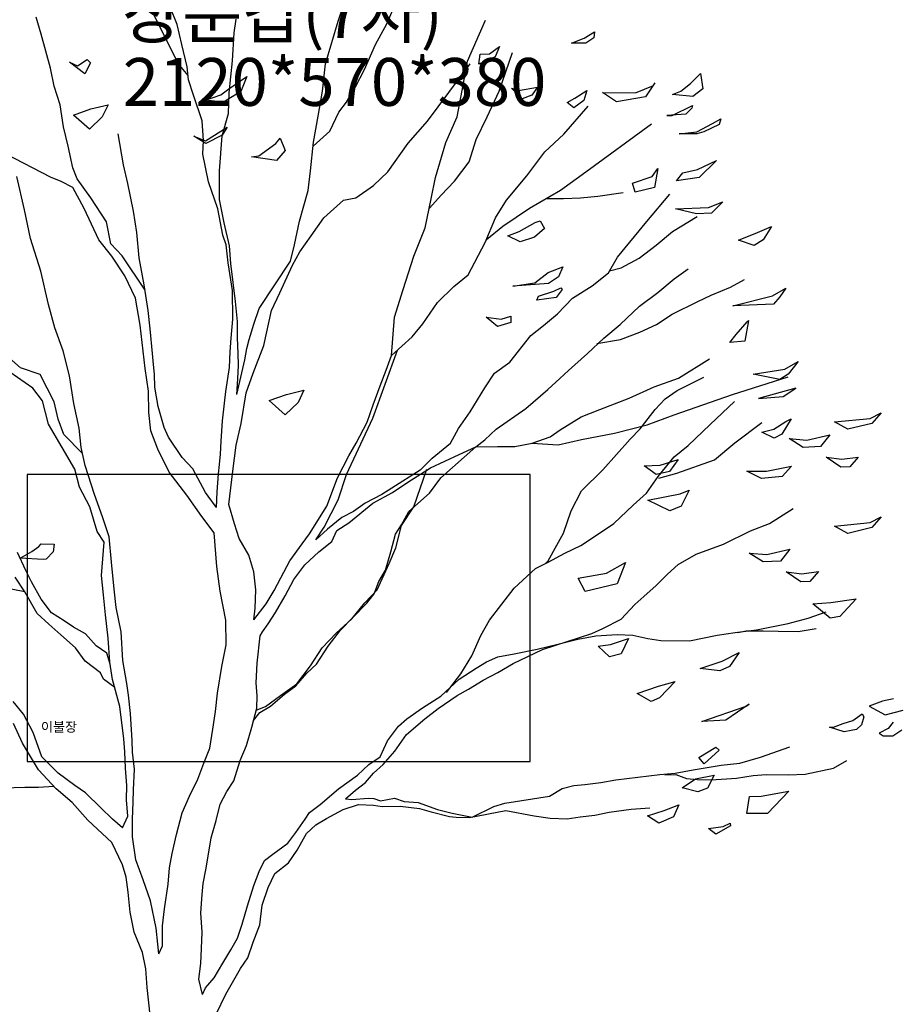
# Model space of a CAD drawing. Units: millimetres. Extents: x 961436 to 4640022, y -463048 to 1092198.
# Drawn here: x 2329371 to 2331216, y 151026 to 153084 of the extents above; entities that cross this region are included whole.
import ezdxf

# ---------------------------------------------------------------- set-up
doc = ezdxf.new("R2010")
doc.units = ezdxf.units.MM
doc.header["$MEASUREMENT"] = 0
doc.layers.add('1CONTINUOUS', color=7, linetype='CONTINUOUS')
doc.layers.add('TREE', color=7, linetype='CONTINUOUS')
doc.styles.add('K_GEN', font='romans.shx', dxfattribs={"bigfont": 'whgtxt.shx'})
doc.styles.add('WHG', font='romans', dxfattribs={"bigfont": 'whgtxt'})

msp = doc.modelspace()

# ---------------------------------------------------------------- linework, layer by layer
at = {"layer": '1CONTINUOUS'}
for p, q in [((2330436.5, 152133.6), (2329386.5, 152133.6)), ((2329386.5, 152133.6), (2329386.5, 151533.6)), ((2330436.5, 151533.6), (2330436.5, 152133.6)), ((2329386.5, 151533.6), (2330436.5, 151533.6))]:
    msp.add_line(p, q, dxfattribs=at)
at = {"layer": 'TREE'}
for p, q in [((2330035.8, 153080.4), (2330055.3, 153139.7)), ((2330137.2, 153075), (2330156.1, 153118.6)), ((2329699.4, 153073.4), (2329685, 153109.7)), ((2329415.3, 153053), (2329405.3, 153089.1)), ((2329675.4, 153045.7), (2329651.5, 153092.4)), ((2329818.9, 153055.9), (2329822.8, 153084.4)), ((2330009.5, 152991.3), (2330035.8, 153080.4)), ((2330114.1, 153031.6), (2330137.2, 153075)), ((2330305.9, 152996.9), (2330343.5, 153082.7)), ((2329709.2, 153031.5), (2329699.4, 153073.4)), ((2329815.2, 152997.4), (2329818.9, 153055.9)), ((2330549.5, 153044.7), (2330571.5, 153058.2)), ((2330571.5, 153058.2), (2330569.6, 153045.4)), ((2329435.4, 152982.1), (2329415.3, 153053)), ((2329701.9, 152991.8), (2329675.4, 153045.7)), ((2330523.3, 153034.3), (2330549.5, 153044.7)), ((2330553.4, 153034.5), (2330523.3, 153034.3)), ((2330569.6, 153045.4), (2330553.4, 153034.5)), ((2329720.3, 152985.3), (2329709.2, 153031.5)), ((2330090.6, 152979.5), (2330114.1, 153031.6)), ((2330352.2, 153012.3), (2330372.9, 153027.2)), ((2330372.9, 153027.2), (2330363.5, 153006.1)), ((2330372.1, 152934.3), (2330399.6, 153014.8)), ((2329474.6, 152994.9), (2329491.4, 152987.1)), ((2329506.5, 152970.7), (2329474.6, 152994.9)), ((2329491.4, 152987.1), (2329512, 153000.6)), ((2329518.9, 152993.2), (2329506.5, 152970.7)), ((2329512, 153000.6), (2329518.9, 152993.2)), ((2329808.3, 152930.4), (2329815.2, 152997.4)), ((2330294.9, 152935.8), (2330305.9, 152996.9)), ((2330329.9, 152990.3), (2330332.2, 153011.7)), ((2330363.5, 153006.1), (2330329.9, 152990.3)), ((2330332.2, 153011.7), (2330352.2, 153012.3)), ((2329442.6, 152944.6), (2329435.4, 152982.1)), ((2329722.4, 152967), (2329701.9, 152991.8)), ((2329723.5, 152958), (2329720.3, 152985.3)), ((2330003, 152934.3), (2330009.5, 152991.3)), ((2330072, 152943.1), (2330090.6, 152979.5)), ((2330222.3, 152871.4), (2330311.4, 152991)), ((2329733.7, 152926.2), (2329723.5, 152958)), ((2329807.2, 152939), (2329845.4, 152964.7)), ((2329845.4, 152964.7), (2329832.7, 152933.8)), ((2330697.5, 152951.7), (2330677.8, 152922.4)), ((2330694.5, 152946.1), (2330697.5, 152951.7)), ((2330771.9, 152950.2), (2330792.7, 152970.9)), ((2330792.7, 152970.9), (2330797.2, 152939.2)), ((2329455.4, 152905.5), (2329442.6, 152944.6)), ((2329791, 152926.8), (2329807.2, 152939)), ((2329832.7, 152933.8), (2329796.1, 152910.9)), ((2329806.6, 152887.6), (2329808.3, 152930.4)), ((2329993.8, 152881.7), (2330003, 152934.3)), ((2330053.6, 152910.9), (2330072, 152943.1)), ((2330284.2, 152880.5), (2330294.9, 152935.8)), ((2330347.1, 152880.9), (2330372.1, 152934.3)), ((2330398.1, 152940.4), (2330412.2, 152935.6)), ((2330420.1, 152918.1), (2330398.1, 152940.4)), ((2330412.2, 152935.6), (2330452.5, 152942.6)), ((2330452.5, 152942.6), (2330440.5, 152925.9)), ((2330530.3, 152919.6), (2330555.3, 152935.8)), ((2330555.3, 152935.8), (2330548.7, 152914.5)), ((2330588, 152931.6), (2330656.7, 152930.4)), ((2330617.3, 152911.9), (2330588, 152931.6)), ((2330656.7, 152930.4), (2330694.5, 152946.1)), ((2330733.8, 152927.4), (2330751.2, 152933.9)), ((2330751.2, 152933.9), (2330771.9, 152950.2)), ((2330797.2, 152939.2), (2330776.5, 152922.9)), ((2329751.7, 152872.5), (2329733.7, 152926.2)), ((2329759, 152915.2), (2329791, 152926.8)), ((2329796.1, 152910.9), (2329759, 152915.2)), ((2330037, 152890.1), (2330053.6, 152910.9)), ((2330440.5, 152925.9), (2330420.1, 152918.1)), ((2330514.2, 152910.2), (2330530.3, 152919.6)), ((2330528.1, 152899.6), (2330514.2, 152910.2)), ((2330548.7, 152914.5), (2330528.1, 152899.6)), ((2330677.8, 152922.4), (2330617.3, 152911.9)), ((2330776.5, 152922.9), (2330733.8, 152927.4)), ((2329462.2, 152859.4), (2329455.4, 152905.5)), ((2329483.2, 152884.4), (2329519.4, 152897.3)), ((2329519.4, 152897.3), (2329555.5, 152905.9)), ((2329555.5, 152905.9), (2329543.1, 152880.6)), ((2330018.3, 152850.7), (2330037, 152890.1)), ((2330507.4, 152844.6), (2330558.3, 152902.7)), ((2330733.5, 152883.1), (2330775.8, 152904.3)), ((2330774.2, 152898.6), (2330762.2, 152886.2)), ((2330775.8, 152904.3), (2330774.2, 152898.6)), ((2329516.3, 152854.5), (2329483.2, 152884.4)), ((2329543.1, 152880.6), (2329516.3, 152854.5)), ((2329754.3, 152830.9), (2329751.7, 152872.5)), ((2329793.4, 152840.9), (2329806.6, 152887.6)), ((2329984.6, 152827.7), (2329993.8, 152881.7)), ((2330181.9, 152825.8), (2330222.3, 152871.4)), ((2330260.6, 152827), (2330284.2, 152880.5)), ((2330323.8, 152833.1), (2330347.1, 152880.9)), ((2330762.2, 152886.2), (2330722.1, 152883.5)), ((2330722.1, 152883.5), (2330733.5, 152883.1)), ((2330817.3, 152866.9), (2330834.8, 152876.3)), ((2330834.8, 152876.3), (2330831.5, 152864.9)), ((2329472, 152819), (2329462.2, 152859.4)), ((2329758.6, 152830.8), (2329804.1, 152859)), ((2329804.1, 152859), (2329793.4, 152842.3)), ((2329983.6, 152819), (2330018.3, 152850.7)), ((2330553, 152765.6), (2330689.9, 152866.1)), ((2330747.8, 152845.3), (2330785.1, 152849.6)), ((2330799.4, 152849), (2330785, 152845.3)), ((2330785.1, 152849.6), (2330817.3, 152866.9)), ((2330831.5, 152864.9), (2330799.4, 152849)), ((2329587.8, 152780.2), (2329576.1, 152845)), ((2329734.7, 152840.3), (2329758.6, 152830.8)), ((2329759.8, 152825), (2329734.7, 152840.3)), ((2329753.2, 152802.4), (2329754.3, 152830.9)), ((2329793.4, 152842.3), (2329759.8, 152825)), ((2329787.7, 152768.1), (2329793.4, 152840.9)), ((2329905.8, 152825.1), (2329914.8, 152836.1)), ((2329914.8, 152836.1), (2329925.2, 152810)), ((2329977.9, 152767.9), (2329984.6, 152827.7)), ((2330309.1, 152786.5), (2330323.8, 152833.1)), ((2330467.3, 152807.5), (2330507.4, 152844.6)), ((2330785, 152845.3), (2330747.8, 152845.3)), ((2329481.7, 152774.3), (2329472, 152819)), ((2329870.4, 152799.2), (2329905.8, 152825.1)), ((2329925.2, 152810), (2329907.2, 152789.2)), ((2330139.5, 152765.9), (2330181.9, 152825.8)), ((2330239.2, 152753.5), (2330260.6, 152827)), ((2330429.6, 152757.5), (2330467.3, 152807.5)), ((2329435.2, 152754.6), (2329342.6, 152802.6)), ((2329765.3, 152744.7), (2329753.2, 152802.4)), ((2329854.6, 152797), (2329870.4, 152799.2)), ((2329907.2, 152789.2), (2329854.6, 152797)), ((2330279, 152746.2), (2330309.1, 152786.5)), ((2330786.4, 152770.8), (2330825.7, 152789.3)), ((2330825.7, 152789.3), (2330790, 152753.5)), ((2329490.9, 152751), (2329481.7, 152774.3)), ((2329596.3, 152741.2), (2329587.8, 152780.2)), ((2329787.7, 152730.9), (2329787.7, 152768.1)), ((2329973.5, 152726.6), (2329977.9, 152767.9)), ((2330109.8, 152737), (2330139.5, 152765.9)), ((2330500, 152727.6), (2330553, 152765.6)), ((2330691.4, 152755.9), (2330703.5, 152772.6)), ((2330703.5, 152772.6), (2330696.2, 152732.9)), ((2330756, 152763.4), (2330786.4, 152770.8)), ((2329381.1, 152686.6), (2329365.1, 152755.9)), ((2329457.7, 152745.2), (2329435.2, 152754.6)), ((2329481.6, 152732.8), (2329457.7, 152745.2)), ((2329519.4, 152711.3), (2329490.9, 152751)), ((2330230.3, 152709.4), (2330239.2, 152753.5)), ((2330250.7, 152717.2), (2330279, 152746.2)), ((2330387.6, 152706.2), (2330429.6, 152757.5)), ((2330650.8, 152741.8), (2330691.4, 152755.9)), ((2330742.5, 152746.8), (2330756, 152763.4)), ((2330790, 152753.5), (2330742.5, 152746.8)), ((2329505.6, 152688.9), (2329481.6, 152732.8)), ((2329608.4, 152683.5), (2329596.3, 152741.2)), ((2329784.6, 152688.1), (2329765.3, 152744.7)), ((2329788.2, 152708), (2329787.7, 152730.9)), ((2329955.3, 152662.9), (2329973.5, 152726.6)), ((2330073, 152711.3), (2330109.8, 152737)), ((2330435.6, 152690), (2330500, 152727.6)), ((2330655.8, 152723), (2330650.8, 152741.8)), ((2330696.2, 152732.9), (2330655.8, 152723)), ((2329551.8, 152661.4), (2329519.4, 152711.3)), ((2329797.7, 152659), (2329788.2, 152708)), ((2330005.6, 152669.5), (2330047.1, 152706.5)), ((2330047.1, 152706.5), (2330073, 152711.3)), ((2330217.9, 152648.4), (2330230.3, 152709.4)), ((2330226.7, 152689.6), (2330250.7, 152717.2)), ((2330364.7, 152669.9), (2330387.6, 152706.2)), ((2330469.3, 152710.2), (2330506.5, 152710.2)), ((2330506.5, 152710.2), (2330542.3, 152711.6)), ((2330542.3, 152711.6), (2330578.2, 152714.5)), ((2330578.2, 152714.5), (2330631.4, 152722.5)), ((2330680.6, 152661.9), (2330728.6, 152718.7)), ((2329393, 152626.1), (2329381.1, 152686.6)), ((2329536, 152623.4), (2329505.6, 152688.9)), ((2329615.3, 152638.9), (2329608.4, 152683.5)), ((2329795.3, 152633.3), (2329784.6, 152688.1)), ((2330379.8, 152652.1), (2330435.6, 152690)), ((2330740.3, 152688.2), (2330809, 152691.3)), ((2330784.2, 152677.9), (2330740.3, 152688.2)), ((2330809, 152691.3), (2330839.5, 152703)), ((2330839.5, 152703), (2330815.7, 152679.6)), ((2329944.8, 152613.2), (2329955.3, 152662.9)), ((2329979.8, 152631.9), (2330005.6, 152669.5)), ((2330342.7, 152617.8), (2330364.7, 152669.9)), ((2330447.3, 152659.5), (2330457.4, 152663.4)), ((2330457.4, 152663.4), (2330466.8, 152647.3)), ((2330734.1, 152641.2), (2330785.4, 152672.2)), ((2330815.7, 152679.6), (2330784.2, 152677.9)), ((2329561.4, 152615.2), (2329551.8, 152661.4)), ((2329808.8, 152611.4), (2329797.7, 152659)), ((2330194.2, 152589.2), (2330217.9, 152648.4)), ((2330345.3, 152624.1), (2330379.8, 152652.1)), ((2330413.6, 152640.8), (2330447.3, 152659.5)), ((2330466.8, 152647.3), (2330446.1, 152629.5)), ((2330619, 152587.1), (2330680.6, 152661.9)), ((2330911.4, 152638.7), (2330940.6, 152651.8)), ((2330940.6, 152651.8), (2330923.7, 152623.9)), ((2329414.7, 152558), (2329393, 152626.1)), ((2329563.3, 152589.4), (2329536, 152623.4)), ((2329620.4, 152585.8), (2329615.3, 152638.9)), ((2329801.7, 152613.1), (2329795.3, 152633.3)), ((2329955.6, 152598.5), (2329979.8, 152631.9)), ((2330390.4, 152631.7), (2330413.6, 152640.8)), ((2330415.7, 152619.3), (2330390.4, 152631.7)), ((2330446.1, 152629.5), (2330415.7, 152619.3)), ((2330700.1, 152612.5), (2330734.1, 152641.2)), ((2330872.2, 152623), (2330911.4, 152638.7)), ((2330904.7, 152611.7), (2330872.2, 152623)), ((2330923.7, 152623.9), (2330904.7, 152611.7)), ((2329584.8, 152590), (2329561.4, 152615.2)), ((2329805.9, 152575.7), (2329801.7, 152613.1)), ((2329811.6, 152574), (2329808.8, 152611.4)), ((2329936.3, 152579.2), (2329944.8, 152613.2)), ((2330307.1, 152550.5), (2330342.7, 152617.8)), ((2330664.7, 152585.3), (2330700.1, 152612.5)), ((2329590.3, 152548.3), (2329563.3, 152589.4)), ((2329632.7, 152518.7), (2329584.8, 152590)), ((2329631, 152529.6), (2329620.4, 152585.8)), ((2329940.2, 152570.5), (2329955.6, 152598.5)), ((2330171.5, 152520), (2330194.2, 152589.2)), ((2330600.6, 152554.9), (2330619, 152587.1)), ((2330626.7, 152565.3), (2330664.7, 152585.3)), ((2329815.2, 152518.1), (2329805.9, 152575.7)), ((2329821.4, 152495), (2329811.6, 152574)), ((2329870.9, 152480.2), (2329936.3, 152579.2)), ((2329913.7, 152512.9), (2329940.2, 152570.5)), ((2330474.7, 152555.5), (2330505.2, 152567.2)), ((2330505.2, 152567.2), (2330495.8, 152546.1)), ((2330602.7, 152558.6), (2330626.7, 152565.3)), ((2330737.5, 152542.4), (2330766.9, 152562.7)), ((2329430.6, 152488.7), (2329414.7, 152558)), ((2329612.8, 152501.6), (2329590.3, 152548.3)), ((2330277.6, 152525.9), (2330307.1, 152550.5)), ((2330446.7, 152533.7), (2330474.7, 152555.5)), ((2330495.8, 152546.1), (2330475.3, 152532.6)), ((2330566.6, 152527.6), (2330600.6, 152554.9)), ((2330703.4, 152513.7), (2330737.5, 152542.4)), ((2330855.5, 152524.9), (2330884.8, 152541)), ((2329639, 152476.3), (2329631, 152529.6)), ((2330153.5, 152462.1), (2330171.5, 152520)), ((2330243.4, 152492.9), (2330277.6, 152525.9)), ((2330400.6, 152526.9), (2330446.7, 152533.7)), ((2330475.3, 152532.6), (2330400.6, 152526.9)), ((2330486.1, 152516.4), (2330500.6, 152523)), ((2330503.4, 152520), (2330491.3, 152503.3)), ((2330500.6, 152523), (2330503.4, 152520)), ((2330525.6, 152502), (2330566.6, 152527.6)), ((2330814.8, 152507.9), (2330855.5, 152524.9)), ((2330942.8, 152506.5), (2330970.6, 152522.6)), ((2330970.6, 152522.6), (2330958.4, 152504.5)), ((2329622.1, 152445.5), (2329612.8, 152501.6)), ((2329815.7, 152458), (2329815.2, 152518.1)), ((2329896.5, 152476.3), (2329913.7, 152512.9)), ((2330451, 152497.7), (2330454.2, 152506.2)), ((2330491.3, 152503.3), (2330451, 152497.7)), ((2330454.2, 152506.2), (2330486.1, 152516.4)), ((2330494.2, 152468.9), (2330525.6, 152502)), ((2330665.1, 152485.1), (2330703.4, 152513.7)), ((2330787.1, 152494.7), (2330814.8, 152507.9)), ((2330860.4, 152485.4), (2330942.8, 152506.5)), ((2330958.4, 152504.5), (2330945, 152489.3)), ((2329444.4, 152439.5), (2329430.6, 152488.7)), ((2329825.5, 152453.3), (2329821.4, 152495)), ((2329859.6, 152447.7), (2329870.9, 152480.2)), ((2330213, 152448.3), (2330243.4, 152492.9)), ((2330625, 152446.6), (2330665.1, 152485.1)), ((2330733.1, 152468.2), (2330787.1, 152494.7)), ((2330945, 152489.3), (2330860.4, 152485.4)), ((2329643.2, 152437.5), (2329639, 152476.3)), ((2329812.7, 152418.1), (2329815.7, 152458)), ((2329880.8, 152402.5), (2329896.5, 152476.3)), ((2330147.5, 152382.2), (2330153.5, 152462.1)), ((2330345.2, 152461.8), (2330376.5, 152457.7)), ((2330368.7, 152442.3), (2330345.2, 152461.8)), ((2330376.5, 152457.7), (2330396.8, 152464.1)), ((2330396.8, 152464.1), (2330396.3, 152451.2)), ((2330464.7, 152444.3), (2330494.2, 152468.9)), ((2330700.8, 152446.5), (2330733.1, 152468.2)), ((2329461.2, 152391.7), (2329444.4, 152439.5)), ((2329632.9, 152354.9), (2329622.1, 152445.5)), ((2329648.4, 152385.8), (2329643.2, 152437.5)), ((2329825.6, 152419), (2329825.5, 152453.3)), ((2329849.8, 152415.2), (2329859.6, 152447.7)), ((2330190.5, 152420.6), (2330213, 152448.3)), ((2330396.3, 152451.2), (2330368.7, 152442.3)), ((2330438.1, 152423.8), (2330464.7, 152444.3)), ((2330591, 152417.9), (2330625, 152446.6)), ((2330665.9, 152430.7), (2330700.8, 152446.5)), ((2330867.4, 152425.8), (2330889.9, 152452.1)), ((2330892.9, 152454.8), (2330885.5, 152412.2)), ((2330889.9, 152452.1), (2330892.9, 152454.8)), ((2329810.2, 152389.5), (2329812.7, 152418.1)), ((2329827.2, 152386), (2329825.6, 152419)), ((2330147.5, 152382.2), (2330190.5, 152420.6)), ((2330394.5, 152368.3), (2330438.1, 152423.8)), ((2330556.9, 152386.3), (2330591, 152417.9)), ((2330625.2, 152415.1), (2330665.9, 152430.7)), ((2330853.9, 152409.1), (2330867.4, 152425.8)), ((2329841, 152372.6), (2329844.8, 152396.8)), ((2329844.8, 152396.8), (2329849.8, 152415.2)), ((2329858.5, 152344.8), (2329880.8, 152402.5)), ((2330576.3, 152407), (2330625.2, 152415.1)), ((2330885.5, 152412.2), (2330853.9, 152409.1)), ((2329372.5, 152356.5), (2329349, 152377.4)), ((2329474.9, 152339.6), (2329461.2, 152391.7)), ((2329650.3, 152362.8), (2329648.4, 152385.8)), ((2329808.9, 152356.7), (2329810.2, 152389.5)), ((2329827.7, 152361.7), (2329827.2, 152386)), ((2330108.6, 152250.8), (2330159.6, 152393)), ((2330136.3, 152351.1), (2330147.5, 152382.2)), ((2330147.5, 152382.2), (2330147.5, 152382.2)), ((2330516.8, 152350.7), (2330556.9, 152386.3)), ((2330746.6, 152334.6), (2330811.1, 152375)), ((2329398.1, 152314), (2329334, 152358)), ((2329413.5, 152342), (2329372.5, 152356.5)), ((2329639.6, 152307.5), (2329632.9, 152354.9)), ((2329652.4, 152342.7), (2329650.3, 152362.8)), ((2329801.2, 152306.9), (2329808.9, 152356.7)), ((2329823.9, 152300.3), (2329841, 152372.6)), ((2329826.6, 152333.1), (2329827.7, 152361.7)), ((2330362.1, 152345.2), (2330394.5, 152368.3)), ((2330969, 152353.1), (2330996.8, 152369.2)), ((2330996.8, 152369.2), (2330975.8, 152342.9)), ((2329442.7, 152285.1), (2329413.5, 152342)), ((2329484.1, 152282), (2329474.9, 152339.6)), ((2329652.8, 152315.5), (2329652.4, 152342.7)), ((2329844, 152303.8), (2329858.5, 152344.8)), ((2330123.6, 152318.7), (2330136.3, 152351.1)), ((2330342.3, 152314.5), (2330362.1, 152345.2)), ((2330473.8, 152310.9), (2330499, 152334.2)), ((2330499, 152334.2), (2330516.8, 152350.7)), ((2330695.8, 152316.5), (2330746.6, 152334.6)), ((2330744.1, 152308.9), (2330799.6, 152336.8)), ((2330859.7, 152300.2), (2330975.6, 152337.2)), ((2330902.8, 152342.8), (2330969, 152353.1)), ((2330958.2, 152332.1), (2330902.8, 152342.8)), ((2330975.8, 152342.9), (2330958.2, 152332.1)), ((2329418.5, 152287.4), (2329398.1, 152314)), ((2329659.8, 152275.2), (2329652.8, 152315.5)), ((2329823.9, 152300.3), (2329826.6, 152333.1)), ((2330109.2, 152279.2), (2330123.6, 152318.7)), ((2330311.8, 152264.2), (2330342.3, 152314.5)), ((2330643.4, 152292.8), (2330695.8, 152316.5)), ((2330991.8, 152313.6), (2330913.7, 152292.3)), ((2330965.4, 152296.1), (2330991.8, 152313.6)), ((2329640.7, 152263.1), (2329639.6, 152307.5)), ((2329794.8, 152251.4), (2329801.2, 152306.9)), ((2329833, 152239.9), (2329844, 152303.8)), ((2329892.1, 152287.7), (2329928.3, 152300.6)), ((2329928.3, 152300.6), (2329964.4, 152309.2)), ((2329964.4, 152309.2), (2329952, 152283.9)), ((2330427.9, 152271.1), (2330473.8, 152310.9)), ((2330582.4, 152269.4), (2330643.4, 152292.8)), ((2330719.1, 152291.3), (2330744.1, 152308.9)), ((2330737.8, 152257.7), (2330859.7, 152300.2)), ((2330913.7, 152292.3), (2330965.4, 152296.1)), ((2329430.9, 152238.3), (2329418.5, 152287.4)), ((2329451.3, 152249), (2329442.7, 152285.1)), ((2329495, 152230.1), (2329484.1, 152282)), ((2329672.4, 152231.8), (2329659.8, 152275.2)), ((2329925.2, 152257.8), (2329892.1, 152287.7)), ((2329952, 152283.9), (2329925.2, 152257.8)), ((2330096.3, 152242.5), (2330109.2, 152279.2)), ((2330698.2, 152269.2), (2330719.1, 152291.3)), ((2330812.9, 152237.6), (2330863.4, 152285.7)), ((2329644.9, 152224.3), (2329640.7, 152263.1)), ((2329794.6, 152245.7), (2329794.8, 152251.4)), ((2330287.5, 152229.4), (2330311.8, 152264.2)), ((2330366.1, 152227.8), (2330427.9, 152271.1)), ((2330499.2, 152226.9), (2330543.1, 152253.8)), ((2330543.1, 152253.8), (2330582.4, 152269.4)), ((2330666.6, 152229), (2330698.2, 152269.2)), ((2330681.2, 152237), (2330737.8, 152257.7)), ((2331146.7, 152250.4), (2331170.1, 152262.4)), ((2331170.1, 152262.4), (2331150.6, 152240.2)), ((2329459.1, 152190), (2329430.9, 152238.3)), ((2329463, 152217), (2329451.3, 152249)), ((2329681.6, 152211.4), (2329672.4, 152231.8)), ((2329791.5, 152202.9), (2329794.6, 152245.7)), ((2329822.6, 152194.5), (2329833, 152239.9)), ((2330053.2, 152133.2), (2330108.6, 152250.8)), ((2330073.2, 152199.1), (2330096.3, 152242.5)), ((2330613.3, 152219.6), (2330681.2, 152237)), ((2330766.8, 152193.6), (2330812.9, 152237.6)), ((2330864.4, 152199.8), (2330920.4, 152242)), ((2330945.6, 152228.2), (2330970.5, 152244.4)), ((2330982.2, 152249.6), (2330962.3, 152217.5)), ((2330970.5, 152244.4), (2330982.2, 152249.6)), ((2331072.1, 152243.3), (2331146.7, 152250.4)), ((2331100.1, 152227.9), (2331072.1, 152243.3)), ((2331150.6, 152240.2), (2331100.1, 152227.9)), ((2329502, 152177.2), (2329463, 152217)), ((2329499.1, 152189.9), (2329495, 152230.1)), ((2329659.2, 152186.5), (2329644.9, 152224.3)), ((2329710, 152168.8), (2329681.6, 152211.4)), ((2330270.6, 152198.6), (2330287.5, 152229.4)), ((2330342.4, 152205.8), (2330366.1, 152227.8)), ((2330440.9, 152199.1), (2330478.6, 152212)), ((2330478.6, 152212), (2330499.2, 152226.9)), ((2330544.2, 152206.5), (2330613.3, 152219.6)), ((2330645.7, 152206.9), (2330666.6, 152229)), ((2330921, 152222), (2330945.6, 152228.2)), ((2330946.3, 152209.5), (2330921, 152222)), ((2330962.3, 152217.5), (2330946.3, 152209.5)), ((2331014.8, 152205.4), (2331062.4, 152216.5)), ((2331062.4, 152216.5), (2331042.9, 152191.5)), ((2329485.9, 152144.6), (2329459.1, 152190)), ((2329507.7, 152152.4), (2329499.1, 152189.9)), ((2329790.4, 152175.7), (2329791.5, 152202.9)), ((2329816.2, 152140.4), (2329822.6, 152194.5)), ((2330057.8, 152172.5), (2330073.2, 152199.1)), ((2330232.2, 152167.2), (2330270.6, 152198.6)), ((2330250.6, 152126.4), (2330323.2, 152190.8)), ((2330288.3, 152175), (2330323.2, 152190.8)), ((2330323.2, 152190.8), (2330342.4, 152205.8)), ((2330323.2, 152190.8), (2330368.4, 152191.5)), ((2330368.4, 152191.5), (2330404.8, 152191.9)), ((2330404.8, 152191.9), (2330440.9, 152199.1)), ((2330440.9, 152199.1), (2330495.1, 152195.6)), ((2330495.1, 152195.6), (2330544.2, 152206.5)), ((2330617.3, 152175.1), (2330645.7, 152206.9)), ((2330737.3, 152170.4), (2330766.8, 152193.6)), ((2330821.5, 152164.3), (2330864.4, 152199.8)), ((2330977.7, 152208.3), (2331014.8, 152205.4)), ((2331007, 152190), (2330977.7, 152208.3)), ((2331042.9, 152191.5), (2331007, 152190)), ((2329683.1, 152138.4), (2329659.2, 152186.5)), ((2329788.2, 152154.3), (2329790.4, 152175.7)), ((2330034.6, 152126.2), (2330057.8, 152172.5)), ((2330228.5, 152147.3), (2330288.3, 152175)), ((2330588.9, 152143.3), (2330617.3, 152175.1)), ((2330704.2, 152128.8), (2330737.3, 152170.4)), ((2331054.9, 152169.6), (2331087.6, 152165.4)), ((2331085.5, 152148.3), (2331054.9, 152169.6)), ((2331087.6, 152165.4), (2331122.1, 152169.8)), ((2331122.1, 152169.8), (2331104.2, 152149)), ((2329526.8, 152091.5), (2329507.7, 152152.4)), ((2329732, 152145.1), (2329710, 152168.8)), ((2329786, 152134.4), (2329788.2, 152154.3)), ((2330206.9, 152142.4), (2330232.2, 152167.2)), ((2330675.1, 152151.4), (2330708, 152153)), ((2330700.1, 152133.2), (2330675.1, 152151.4)), ((2330708, 152153), (2330745.7, 152164.4)), ((2330745.7, 152164.4), (2330727.5, 152139.3)), ((2330743.1, 152135.9), (2330821.5, 152164.3)), ((2330930.7, 152140), (2330982.6, 152150.9)), ((2330982.6, 152150.9), (2330963.2, 152128.8)), ((2331104.2, 152149), (2331085.5, 152148.3)), ((2329495.9, 152107), (2329485.9, 152144.6)), ((2329719.8, 152089.8), (2329683.1, 152138.4)), ((2329758.7, 152095.4), (2329732, 152145.1)), ((2329783.1, 152097.3), (2329786, 152134.4)), ((2329807.8, 152070.6), (2329816.2, 152140.4)), ((2330035.7, 152080.7), (2330053.2, 152133.2)), ((2330206.9, 152142.4), (2330147.8, 152104.8)), ((2330181.6, 152117.6), (2330228.5, 152147.3)), ((2330193.9, 152065.6), (2330221.3, 152144.7)), ((2330544.3, 152099.2), (2330588.9, 152143.3)), ((2330680, 152094), (2330704.2, 152128.8)), ((2330727.5, 152139.3), (2330700.1, 152133.2)), ((2330705.5, 152125.9), (2330743.1, 152135.9)), ((2330889.2, 152140.2), (2330930.7, 152140)), ((2330920.1, 152124.7), (2330889.2, 152140.2)), ((2330963.2, 152128.8), (2330920.1, 152124.7)), ((2330012.2, 152067), (2330034.6, 152126.2)), ((2330149.3, 152096), (2330181.6, 152117.6)), ((2330226.5, 152094.4), (2330250.6, 152126.4)), ((2329517.2, 152066.1), (2329495.9, 152107)), ((2329543.6, 152045.1), (2329526.8, 152091.5)), ((2329751, 152045.6), (2329719.8, 152089.8)), ((2329764.1, 152088), (2329758.7, 152095.4)), ((2329781.8, 152064.5), (2329764.1, 152088)), ((2329781.8, 152064.5), (2329783.1, 152097.3)), ((2330127.4, 152091.2), (2330092.4, 152073.7)), ((2330108.3, 152073.2), (2330149.3, 152096)), ((2330147.8, 152104.8), (2330127.4, 152091.2)), ((2330183.5, 152056), (2330226.5, 152094.4)), ((2330522.6, 152057.2), (2330544.3, 152099.2)), ((2330651.8, 152069.3), (2330680, 152094)), ((2330682.3, 152079.6), (2330750, 152092.7)), ((2330750, 152092.7), (2330768.9, 152100.5)), ((2330768.9, 152100.5), (2330751.9, 152066.9)), ((2329532.3, 152014.1), (2329517.2, 152066.1)), ((2329819.1, 152030.1), (2329807.8, 152070.6)), ((2329975.7, 152009.7), (2330012.2, 152067)), ((2330006.9, 152023.2), (2330035.7, 152080.7)), ((2330058.1, 152032.3), (2330108.3, 152073.2)), ((2330092.4, 152073.7), (2330068.1, 152056.2)), ((2330611.7, 152030.8), (2330651.8, 152069.3)), ((2330728.7, 152057.7), (2330682.3, 152079.6)), ((2330751.9, 152066.9), (2330728.7, 152057.7)), ((2329776.9, 152011.7), (2329751, 152045.6)), ((2330068.1, 152056.2), (2330043.8, 152043.6)), ((2330168.1, 152026.6), (2330193.9, 152065.6)), ((2330168.1, 152028), (2330183.5, 152056)), ((2330506.5, 152010.6), (2330522.6, 152057.2)), ((2330936.5, 152031.1), (2330986.3, 152062.1)), ((2329557.7, 152003.1), (2329543.6, 152045.1)), ((2329829.4, 151999.7), (2329819.1, 152030.1)), ((2330043.8, 152043.6), (2330013.7, 152019.3)), ((2330033.2, 152016.1), (2330058.1, 152032.3)), ((2330155.9, 152008.4), (2330168.1, 152028)), ((2330156.2, 151979.8), (2330168.1, 152026.6)), ((2330573.5, 152005.1), (2330611.7, 152030.8)), ((2330897.3, 152015.4), (2330936.5, 152031.1)), ((2331072.1, 152025.7), (2331146.7, 152032.8)), ((2331100.1, 152010.3), (2331072.1, 152025.7)), ((2331146.7, 152032.8), (2331170.1, 152044.8)), ((2331170.1, 152044.8), (2331150.6, 152022.7)), ((2329547.2, 151992), (2329532.3, 152014.1)), ((2329782.8, 151941.4), (2329776.9, 152011.7)), ((2329960.6, 151988.8), (2329975.7, 152009.7)), ((2329989.4, 151997), (2330006.9, 152023.2)), ((2330013.7, 152019.3), (2329989.4, 151997)), ((2330022.3, 151993.6), (2330033.2, 152016.1)), ((2330145.9, 151971.6), (2330155.9, 152008.4)), ((2330492.6, 151985.4), (2330506.5, 152010.6)), ((2330542.7, 151984.8), (2330573.5, 152005.1)), ((2330840.4, 151987.6), (2330897.3, 152015.4)), ((2331150.6, 152022.7), (2331100.1, 152010.3)), ((2329411, 151983), (2329415.5, 151988.5)), ((2329415.5, 151988.5), (2329442.6, 151987.5)), ((2329442.6, 151987.5), (2329440.6, 151971.8)), ((2329541.7, 151922.1), (2329547.2, 151992)), ((2329562.8, 151949.9), (2329557.7, 152003.1)), ((2329849.5, 151964.5), (2329829.4, 151999.7)), ((2329934.8, 151952.6), (2329960.6, 151988.8)), ((2329995.7, 151971.7), (2330022.3, 151993.6)), ((2330474.2, 151953.2), (2330492.6, 151985.4)), ((2330509.2, 151969), (2330542.7, 151984.8)), ((2330783.8, 151966.9), (2330840.4, 151987.6)), ((2329383.3, 151932.6), (2329366.1, 151970.4)), ((2329371.4, 151958.8), (2329396.2, 151972.1)), ((2329396.2, 151972.1), (2329411, 151983)), ((2329440.6, 151971.8), (2329425.7, 151956.7)), ((2329859.6, 151929.8), (2329849.5, 151964.5)), ((2329966, 151944.3), (2329995.7, 151971.7)), ((2330134.4, 151933.5), (2330145.9, 151971.6)), ((2330142.1, 151947.5), (2330156.2, 151979.8)), ((2330474.1, 151950.3), (2330509.2, 151969)), ((2330745.8, 151945.5), (2330783.8, 151966.9)), ((2330894.3, 151969), (2330931.4, 151966.1)), ((2330923.6, 151950.7), (2330894.3, 151969)), ((2330931.4, 151966.1), (2330979, 151977.2)), ((2330979, 151977.2), (2330959.4, 151952.2)), ((2329419.9, 151955.5), (2329371.4, 151958.8)), ((2329425.7, 151956.7), (2329419.9, 151955.5)), ((2329567.7, 151893.9), (2329562.8, 151949.9)), ((2329916.3, 151917.6), (2329934.8, 151952.6)), ((2329943.3, 151913.7), (2329966, 151944.3)), ((2330117.1, 151892.6), (2330142.1, 151947.5)), ((2330447.8, 151937), (2330474.1, 151950.3)), ((2330469.8, 151948.1), (2330474.2, 151953.2)), ((2330596.2, 151927), (2330635.8, 151949.8)), ((2330635.8, 151949.8), (2330618.3, 151904.7)), ((2330723.5, 151924.9), (2330745.8, 151945.5)), ((2330959.4, 151952.2), (2330923.6, 151950.7)), ((2329395.2, 151909.2), (2329383.3, 151932.6)), ((2329545.8, 151881.9), (2329541.7, 151922.1)), ((2329789.3, 151889.6), (2329782.8, 151941.4)), ((2329863.8, 151892.5), (2329859.6, 151929.8)), ((2330120.6, 151909.7), (2330134.4, 151933.5)), ((2330403.3, 151895.8), (2330447.8, 151937)), ((2330537.2, 151916.4), (2330596.2, 151927)), ((2330699.7, 151901.5), (2330723.5, 151924.9)), ((2330971.5, 151930.2), (2331004.2, 151926.1)), ((2331002.1, 151909), (2330971.5, 151930.2)), ((2331004.2, 151926.1), (2331038.7, 151930.5)), ((2331038.7, 151930.5), (2331020.7, 151909.7)), ((2329381.5, 151888.3), (2329361.3, 151919.1)), ((2329415.3, 151872.7), (2329395.2, 151909.2)), ((2329902.4, 151891), (2329916.3, 151917.6)), ((2329924.9, 151880.1), (2329943.3, 151913.7)), ((2330111, 151884.3), (2330120.6, 151909.7)), ((2330551.8, 151888.6), (2330537.2, 151916.4)), ((2330618.3, 151904.7), (2330551.8, 151888.6)), ((2330674.5, 151878.2), (2330699.7, 151901.5)), ((2331020.7, 151909.7), (2331002.1, 151909)), ((2329381.5, 151888.3), (2329334.7, 151897.3)), ((2329407, 151842.9), (2329381.5, 151888.3)), ((2329549.9, 151840.3), (2329545.8, 151881.9)), ((2329572, 151855.1), (2329567.7, 151893.9)), ((2329801.3, 151829.1), (2329789.3, 151889.6)), ((2329862.3, 151853.9), (2329863.8, 151892.5)), ((2329885.6, 151863), (2329902.4, 151891)), ((2330091.7, 151865), (2330117.1, 151892.6)), ((2330096, 151864.8), (2330111, 151884.3)), ((2330352.1, 151829.2), (2330403.3, 151895.8)), ((2329437.1, 151844.6), (2329415.3, 151872.7)), ((2329860, 151829.7), (2329885.6, 151863)), ((2329904.9, 151845.1), (2329924.9, 151880.1)), ((2330064.6, 151831.7), (2330091.7, 151865)), ((2330066.2, 151834.5), (2330096, 151864.8)), ((2330626.9, 151831.4), (2330655.2, 151861.7)), ((2330655.2, 151861.7), (2330674.5, 151878.2)), ((2331027.3, 151863), (2331064.6, 151865.9)), ((2331063.3, 151833), (2331027.3, 151863)), ((2331064.6, 151865.9), (2331117.8, 151873.8)), ((2331117.8, 151873.8), (2331083.5, 151836.5)), ((2329431.8, 151820.5), (2329407, 151842.9)), ((2329463.6, 151827.9), (2329437.1, 151844.6)), ((2329555.2, 151791.4), (2329549.9, 151840.3)), ((2329582.9, 151804.6), (2329572, 151855.1)), ((2329860, 151829.7), (2329862.3, 151853.9)), ((2329889.7, 151821.3), (2329904.9, 151845.1)), ((2331017.5, 151833.4), (2331055.2, 151846.2)), ((2329456.7, 151798.1), (2329431.8, 151820.5)), ((2329483.1, 151814.2), (2329463.6, 151827.9)), ((2329802.1, 151777.5), (2329801.3, 151829.1)), ((2329877.6, 151804.6), (2329889.7, 151821.3)), ((2330032, 151801.5), (2330064.6, 151831.7)), ((2330040.8, 151808.3), (2330066.2, 151834.5)), ((2330333.7, 151797), (2330352.1, 151829.2)), ((2330588.9, 151811.4), (2330626.9, 151831.4)), ((2330909.3, 151809), (2330975.6, 151822.1)), ((2330975.6, 151822.1), (2331017.5, 151833.4)), ((2331083.5, 151836.5), (2331063.3, 151833)), ((2329508.3, 151800.4), (2329483.1, 151814.2)), ((2329530.2, 151775.2), (2329508.3, 151800.4)), ((2329586.3, 151744.4), (2329582.9, 151804.6)), ((2329873, 151796.2), (2329877.6, 151804.6)), ((2330002.2, 151771.2), (2330032, 151801.5)), ((2330015.2, 151775), (2330040.8, 151808.3)), ((2330462.7, 151767.6), (2330565.6, 151800.8)), ((2330565.6, 151800.8), (2330588.9, 151811.4)), ((2330574, 151796.2), (2330618.5, 151798.8)), ((2330618.5, 151798.8), (2330651.3, 151797.5)), ((2330827.3, 151797.8), (2330864.7, 151803.5)), ((2330864.7, 151803.5), (2330909.3, 151809)), ((2330870.4, 151803.3), (2330887.7, 151806.9)), ((2330887.7, 151806.9), (2330923.5, 151807)), ((2330923.5, 151807), (2330954.9, 151805.7)), ((2330954.9, 151805.7), (2330996.4, 151805.6)), ((2330996.4, 151805.6), (2331033.8, 151811.3)), ((2329487.2, 151771.2), (2329456.7, 151798.1)), ((2329559, 151741.2), (2329555.2, 151791.4)), ((2329866.5, 151739.3), (2329873, 151796.2)), ((2330314.9, 151754.8), (2330333.7, 151797)), ((2330491.7, 151777.9), (2330536.5, 151789.1)), ((2330536.5, 151789.1), (2330574, 151796.2)), ((2330604.8, 151777.9), (2330642.5, 151790.7)), ((2330642.5, 151790.7), (2330626.9, 151758.4)), ((2330651.3, 151797.5), (2330682.5, 151790.6)), ((2330682.5, 151790.6), (2330709.5, 151786.7)), ((2330709.5, 151786.7), (2330769.6, 151785.8)), ((2330769.6, 151785.8), (2330827.3, 151797.8)), ((2329507.5, 151743.2), (2329487.2, 151771.2)), ((2329552.5, 151760), (2329530.2, 151775.2)), ((2329559.6, 151737.3), (2329552.5, 151760)), ((2329793.2, 151732.1), (2329802.1, 151777.5)), ((2329977.8, 151733.5), (2330002.2, 151771.2)), ((2329990.9, 151737.3), (2330015.2, 151775)), ((2330369.2, 151752.7), (2330403.7, 151758.5)), ((2330401.5, 151738.5), (2330462.7, 151767.6)), ((2330403.7, 151758.5), (2330451.3, 151768.1)), ((2330451.3, 151768.1), (2330491.7, 151777.9)), ((2330578.9, 151774.6), (2330604.8, 151777.9)), ((2330602.3, 151752.2), (2330578.9, 151774.6)), ((2330626.9, 151758.4), (2330602.3, 151752.2)), ((2330838, 151743), (2330873.1, 151761.7)), ((2330873.1, 151761.7), (2330853.4, 151732.4)), ((2329539.5, 151719.1), (2329507.5, 151743.2)), ((2329564.7, 151705.2), (2329559, 151741.2)), ((2329594.4, 151696.9), (2329586.3, 151744.4)), ((2329864.9, 151697.8), (2329866.5, 151739.3)), ((2329970.1, 151718.1), (2329990.9, 151737.3)), ((2330292, 151717), (2330314.9, 151754.8)), ((2330323.9, 151728.7), (2330345.9, 151742.1)), ((2330345.9, 151742.1), (2330369.2, 151752.7)), ((2330369.3, 151719.8), (2330401.5, 151738.5)), ((2330791.7, 151727.7), (2330838, 151743)), ((2329546.1, 151705.9), (2329539.5, 151719.1)), ((2329783.9, 151676.7), (2329793.2, 151732.1)), ((2329947.6, 151691.8), (2329970.1, 151718.1)), ((2329949.2, 151696), (2329977.8, 151733.5)), ((2330261.8, 151678.1), (2330292, 151717)), ((2330288.6, 151705.7), (2330323.9, 151728.7)), ((2330338.6, 151703.8), (2330369.3, 151719.8)), ((2330833, 151723.2), (2330791.7, 151727.7)), ((2330853.4, 151732.4), (2330833, 151723.2)), ((2329569.3, 151688), (2329546.1, 151705.9)), ((2329579.7, 151648.8), (2329564.7, 151705.2)), ((2329597.8, 151672.4), (2329594.4, 151696.9)), ((2329866.7, 151670.6), (2329864.9, 151697.8)), ((2329915.4, 151671.6), (2329949.2, 151696)), ((2330250.1, 151670), (2330288.6, 151705.7)), ((2330307.9, 151684.9), (2330338.6, 151703.8)), ((2330705.1, 151691), (2330739.8, 151701.1)), ((2330739.8, 151701.1), (2330707, 151666.6)), ((2329779.6, 151638.2), (2329783.9, 151676.7)), ((2329924, 151674.1), (2329947.6, 151691.8)), ((2330284.5, 151671.5), (2330307.9, 151684.9)), ((2330660.1, 151675.6), (2330705.1, 151691)), ((2330689.5, 151658.7), (2330660.1, 151675.6)), ((2329378.8, 151632.3), (2329356.9, 151658.9)), ((2329602, 151633.7), (2329597.8, 151672.4)), ((2329865.7, 151644.9), (2329866.7, 151670.6)), ((2329884.4, 151648.4), (2329915.4, 151671.6)), ((2329894.5, 151649.5), (2329924, 151674.1)), ((2330211.9, 151645.7), (2330250.1, 151670)), ((2330244.8, 151644.5), (2330284.5, 151671.5)), ((2330707, 151666.6), (2330689.5, 151658.7)), ((2331172.5, 151660), (2331144.9, 151649.6)), ((2331195.6, 151664.8), (2331172.5, 151660)), ((2329588.5, 151581.2), (2329579.7, 151648.8)), ((2329773.8, 151601.2), (2329779.6, 151638.2)), ((2329855.5, 151605.2), (2329865.7, 151644.9)), ((2329859.1, 151619), (2329872.5, 151636)), ((2329864.7, 151641), (2329884.4, 151648.4)), ((2329872.5, 151636), (2329894.5, 151649.5)), ((2330179.6, 151622.7), (2330211.9, 151645.7)), ((2330216.8, 151622.7), (2330244.8, 151644.5)), ((2330795.2, 151617.4), (2330888, 151649.6)), ((2330893.9, 151653.7), (2330845.4, 151619.8)), ((2330888, 151649.6), (2330893.9, 151653.7)), ((2331144.9, 151649.6), (2331178.5, 151631.2)), ((2331178.5, 151631.2), (2331216.1, 151641.2)), ((2329398.7, 151594.3), (2329378.8, 151632.3)), ((2329605.5, 151577.7), (2329602, 151633.7)), ((2330161.8, 151607.6), (2330179.6, 151622.7)), ((2330178.3, 151589.8), (2330216.8, 151622.7)), ((2330845.4, 151619.8), (2330795.2, 151617.4)), ((2331090.6, 151613.1), (2331110.8, 151619.5)), ((2331110.8, 151619.5), (2331130, 151633.1)), ((2331134, 151627.2), (2331129.1, 151610.2)), ((2331130, 151633.1), (2331134, 151627.2)), ((2331195.1, 151616.2), (2331184.6, 151602.3)), ((2329376.4, 151572.3), (2329358, 151613.1)), ((2329416.8, 151543.6), (2329398.7, 151594.3)), ((2329768, 151561.4), (2329773.8, 151601.2)), ((2329844.1, 151567), (2329855.5, 151605.2)), ((2330139.2, 151577), (2330161.8, 151607.6)), ((2331061.7, 151605.7), (2331070.2, 151605.3)), ((2331092.7, 151595.9), (2331061.7, 151605.7)), ((2331070.2, 151605.3), (2331090.6, 151613.1)), ((2331107.1, 151598.2), (2331092.7, 151595.9)), ((2331118.7, 151600.6), (2331107.1, 151598.2)), ((2331129.1, 151610.2), (2331118.7, 151600.6)), ((2331184.6, 151602.3), (2331165.6, 151593)), ((2331165.6, 151593), (2331174, 151587)), ((2331194, 151587.6), (2331213.1, 151599.8)), ((2329590.3, 151554), (2329588.5, 151581.2)), ((2329606, 151553.4), (2329605.5, 151577.7)), ((2330123.5, 151543.3), (2330139.2, 151577)), ((2330154, 151555), (2330178.3, 151589.8)), ((2331174, 151587), (2331194, 151587.6)), ((2329410, 151516.6), (2329376.4, 151572.3)), ((2329591.8, 151519.6), (2329590.3, 151554)), ((2329610.4, 151517.4), (2329606, 151553.4)), ((2329755.4, 151530.4), (2329768, 151561.4)), ((2329831.4, 151536), (2329844.1, 151567)), ((2330130.1, 151527.3), (2330154, 151555)), ((2330789.4, 151541.8), (2330824.6, 151563.4)), ((2330831.5, 151557.4), (2330800.4, 151528.5)), ((2330824.6, 151563.4), (2330831.5, 151557.4)), ((2330918.2, 151542.6), (2330979.2, 151564.5)), ((2329451.2, 151509.3), (2329416.8, 151543.6)), ((2329818.3, 151493.6), (2329831.4, 151536)), ((2330100, 151527.1), (2330123.5, 151543.3)), ((2330800.4, 151528.5), (2330789.4, 151541.8)), ((2330874.8, 151529.9), (2330918.2, 151542.6)), ((2331070.4, 151519.5), (2331098.2, 151535.6)), ((2329447.1, 151476.6), (2329410, 151516.6)), ((2329594.7, 151483.7), (2329591.8, 151519.6)), ((2329608.7, 151474.6), (2329610.4, 151517.4)), ((2329742.6, 151496.6), (2329755.4, 151530.4)), ((2330076.3, 151505.1), (2330100, 151527.1)), ((2330109.4, 151509.5), (2330130.1, 151527.3)), ((2330739.5, 151509.4), (2330777, 151516.6)), ((2330777, 151516.6), (2330836, 151525.7)), ((2330836, 151525.7), (2330874.8, 151529.9)), ((2331011.3, 151507.5), (2331070.4, 151519.5)), ((2329486, 151483.6), (2329451.2, 151509.3)), ((2329725.5, 151461.5), (2329742.6, 151496.6)), ((2329803.1, 151471.3), (2329818.3, 151493.6)), ((2330036.5, 151476.6), (2330076.3, 151505.1)), ((2330072.2, 151473.8), (2330092.9, 151490.1)), ((2330092.9, 151490.1), (2330109.4, 151509.5)), ((2330584.2, 151489.7), (2330616, 151495.6)), ((2330616, 151495.6), (2330661.9, 151501)), ((2330661.9, 151501), (2330707.9, 151506.4)), ((2330707.9, 151506.4), (2330739.5, 151509.4)), ((2330717.9, 151506), (2330740.8, 151506.5)), ((2330740.8, 151506.5), (2330763.4, 151498.5)), ((2330754.1, 151478.8), (2330782, 151497.8)), ((2330763.4, 151498.5), (2330786.2, 151496.2)), ((2330782, 151497.8), (2330820.9, 151504.8)), ((2330786.2, 151496.2), (2330814.8, 151495.1)), ((2330820.9, 151504.8), (2330807, 151478.2)), ((2330814.8, 151495.1), (2330867.9, 151498.7)), ((2330867.9, 151498.7), (2330902.4, 151504.5)), ((2330902.4, 151504.5), (2330929.7, 151506.3)), ((2330929.7, 151506.3), (2330975.5, 151506)), ((2330975.5, 151506), (2331011.3, 151507.5)), ((2329381.4, 151479.1), (2329337, 151478)), ((2329410, 151479.4), (2329381.4, 151479.1)), ((2329442.3, 151481.8), (2329410, 151479.4)), ((2329480.3, 151448.1), (2329447.1, 151476.6)), ((2329508.3, 151468.5), (2329486, 151483.6)), ((2329593.6, 151453.7), (2329594.7, 151483.7)), ((2329607.7, 151448.9), (2329608.7, 151474.6)), ((2329789.2, 151444.7), (2329803.1, 151471.3)), ((2329998.1, 151443.7), (2330036.5, 151476.6)), ((2330050.9, 151455.4), (2330072.2, 151473.8)), ((2330477.3, 151461), (2330503.6, 151477.1)), ((2330503.6, 151477.1), (2330528.2, 151483.3)), ((2330528.2, 151483.3), (2330551.2, 151485.3)), ((2330551.2, 151485.3), (2330584.2, 151489.7)), ((2330786.7, 151470.4), (2330754.1, 151478.8)), ((2330807, 151478.2), (2330786.7, 151470.4)), ((2330919.3, 151461), (2330977, 151471.6)), ((2330977, 151471.6), (2330932.2, 151424.7)), ((2329540, 151437.2), (2329508.3, 151468.5)), ((2329596.5, 151419.3), (2329593.6, 151453.7)), ((2329593.6, 151453.7), (2329593.6, 151453.7)), ((2329709.8, 151426.3), (2329725.5, 151461.5)), ((2330050.9, 151455.4), (2330064.3, 151454)), ((2330064.3, 151454), (2330098.7, 151457)), ((2330098.7, 151457), (2330110.2, 151456.6)), ((2330110.2, 151456.6), (2330124.3, 151451.7)), ((2330124.3, 151451.7), (2330153.6, 151456.9)), ((2330153.6, 151456.9), (2330173.9, 151450.4)), ((2330173.9, 151450.4), (2330202.6, 151447.7)), ((2330384, 151446.5), (2330477.3, 151461)), ((2330889.3, 151424.9), (2330895, 151460.5)), ((2330895, 151460.5), (2330919.3, 151461)), ((2329513.2, 151411.1), (2329480.3, 151448.1)), ((2329564.8, 151413.3), (2329540, 151437.2)), ((2329606.3, 151413.2), (2329607.7, 151448.9)), ((2329780.8, 151410.7), (2329789.2, 151444.7)), ((2329976, 151427.4), (2329998.1, 151443.7)), ((2330011.2, 151414.6), (2330046.3, 151433.3)), ((2330046.3, 151433.3), (2330078.2, 151443.5)), ((2330078.2, 151443.5), (2330109.6, 151442.3)), ((2330109.6, 151442.3), (2330128, 151439.6)), ((2330128, 151439.6), (2330165.2, 151440.6)), ((2330165.2, 151440.6), (2330205.8, 151435.8)), ((2330202.6, 151447.7), (2330243.6, 151433.3)), ((2330205.8, 151435.8), (2330229.8, 151428.2)), ((2330243.6, 151433.3), (2330274.1, 151425.6)), ((2330310.2, 151416.4), (2330385.9, 151431.6)), ((2330315.9, 151417.6), (2330360.9, 151439.9)), ((2330360.9, 151439.9), (2330384, 151446.5)), ((2330385.9, 151431.6), (2330445.2, 151420.1)), ((2330601.9, 151427.5), (2330647.9, 151434.3)), ((2330647.9, 151434.3), (2330686.6, 151437.1)), ((2330681.7, 151420.1), (2330716.5, 151431.6)), ((2330716.5, 151431.6), (2330747, 151443.3)), ((2330747, 151443.3), (2330736, 151418)), ((2329562.9, 151364.8), (2329513.2, 151411.1)), ((2329585.6, 151395.4), (2329564.8, 151413.3)), ((2329585.6, 151395.4), (2329596.5, 151419.3)), ((2329606.3, 151376), (2329606.3, 151413.2)), ((2329698.1, 151381), (2329709.8, 151426.3)), ((2329770.7, 151373.9), (2329780.8, 151410.7)), ((2329947.2, 151385.6), (2329966.9, 151413.5)), ((2329966.9, 151413.5), (2329976, 151427.4)), ((2329989.3, 151401.2), (2330011.2, 151414.6)), ((2330229.8, 151428.2), (2330268.6, 151418.6)), ((2330268.6, 151418.6), (2330282.1, 151417.6)), ((2330274.1, 151425.6), (2330315.9, 151417.6)), ((2330282.1, 151417.6), (2330310.2, 151416.4)), ((2330445.2, 151420.1), (2330478.3, 151415.1)), ((2330478.3, 151415.1), (2330514.1, 151413.7)), ((2330514.1, 151413.7), (2330541.4, 151418.4)), ((2330541.4, 151418.4), (2330571.6, 151421.5)), ((2330571.6, 151421.5), (2330601.9, 151427.5)), ((2330705.4, 151404.9), (2330681.7, 151420.1)), ((2330736, 151418), (2330705.4, 151404.9)), ((2330932.2, 151424.7), (2330889.3, 151424.9)), ((2329970, 151383.3), (2329989.3, 151401.2)), ((2330809.4, 151393.7), (2330839.7, 151398.2)), ((2330824.7, 151381.7), (2330809.4, 151393.7)), ((2330855.4, 151399.1), (2330824.7, 151381.7)), ((2330839.7, 151398.2), (2330854.2, 151404.8)), ((2330854.2, 151404.8), (2330855.4, 151399.1)), ((2329613, 151328.5), (2329606.3, 151376)), ((2329689.4, 151341.3), (2329698.1, 151381)), ((2329765.1, 151339.8), (2329770.7, 151373.9)), ((2329930.6, 151363.4), (2329947.2, 151385.6)), ((2329950, 151348.3), (2329970, 151383.3)), ((2329585.5, 151318.1), (2329562.9, 151364.8)), ((2329899.6, 151340.3), (2329930.6, 151363.4)), ((2329931.8, 151321.8), (2329950, 151348.3)), ((2329628.6, 151286.4), (2329613, 151328.5)), ((2329683.9, 151311.4), (2329689.4, 151341.3)), ((2329759.6, 151307.1), (2329765.1, 151339.8)), ((2329871, 151304.2), (2329881.9, 151326.6)), ((2329881.9, 151326.6), (2329899.6, 151340.3)), ((2329593, 151292.1), (2329585.5, 151318.1)), ((2329681.1, 151277.2), (2329683.9, 151311.4)), ((2329754.2, 151278.7), (2329759.6, 151307.1)), ((2329903.8, 151300), (2329931.8, 151321.8)), ((2329597.5, 151260.4), (2329593, 151292.1)), ((2329644.1, 151242.9), (2329628.6, 151286.4)), ((2329859.9, 151274.6), (2329871, 151304.2)), ((2329889.8, 151270.5), (2329903.8, 151300)), ((2329673.4, 151226), (2329681.1, 151277.2)), ((2329751.9, 151255.9), (2329754.2, 151278.7)), ((2329846.8, 151232.1), (2329859.9, 151274.6)), ((2329876.9, 151233.8), (2329889.8, 151270.5)), ((2329601.6, 151218.8), (2329597.5, 151260.4)), ((2329748.9, 151217.3), (2329751.9, 151255.9)), ((2329656.1, 151185.2), (2329644.1, 151242.9)), ((2329669.2, 151190.4), (2329673.4, 151226)), ((2329835.3, 151194), (2329846.8, 151232.1)), ((2329872.4, 151192.5), (2329876.9, 151233.8)), ((2329610, 151177), (2329601.6, 151218.8)), ((2329751.7, 151177.2), (2329748.9, 151217.3)), ((2329659.1, 151152.2), (2329656.1, 151185.2)), ((2329669, 151148.9), (2329669.2, 151190.4)), ((2329825.6, 151164.3), (2329835.3, 151194)), ((2329858.1, 151155.9), (2329872.4, 151192.5)), ((2329627, 151134.8), (2329610, 151177)), ((2329750.3, 151142.9), (2329751.7, 151177.2)), ((2329811.8, 151140.5), (2329825.6, 151164.3)), ((2329661.2, 151132.1), (2329659.1, 151152.2)), ((2329661.2, 151132.1), (2329669, 151148.9)), ((2329749.1, 151111.5), (2329750.3, 151142.9)), ((2329794.9, 151112.6), (2329811.8, 151140.5)), ((2329846.9, 151123.4), (2329858.1, 151155.9)), ((2329634.2, 151100.2), (2329627, 151134.8)), ((2329831.7, 151101.1), (2329846.9, 151123.4)), ((2329637, 151061.5), (2329634.2, 151100.2)), ((2329745, 151078.7), (2329749.1, 151111.5)), ((2329776.6, 151081.8), (2329794.9, 151112.6)), ((2329801, 151047.9), (2329831.7, 151101.1)), ((2329752.3, 151047), (2329745, 151078.7)), ((2329758.6, 151061), (2329776.6, 151081.8)), ((2329643.4, 151004), (2329637, 151061.5)), ((2329752.3, 151047), (2329758.6, 151061)), ((2329780.8, 151005.8), (2329801, 151047.9))]:
    msp.add_line(p, q, dxfattribs=at)

# ---------------------------------------------------------------- texts
at = {"layer": '1CONTINUOUS'}
for s, height, style, p in [('장문갑(7자)', 100, 'K_GEN', (2329584.5, 153045.2)), ('2120*570*380', 100, 'K_GEN', (2329586.1, 152903.5)), ('이불장', 20, 'WHG', (2329415.1, 151595.9))]:
    msp.add_text(s, height=height, dxfattribs=dict(at, style=style)).set_placement(p)

doc.saveas('drawing.dxf')
